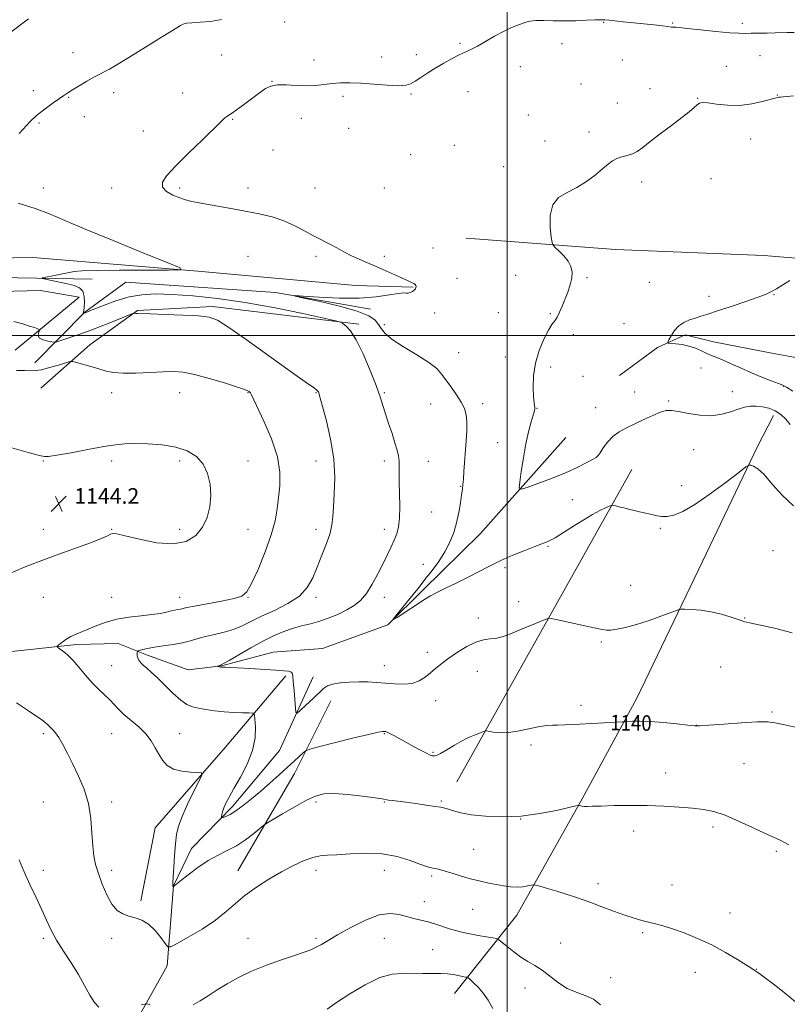
# Model space of a CAD drawing. Extents: x 2142300 to 2145200, y 359800 to 362700.
# Drawn here: x 2143250 to 2143644, y 360157 to 360662 of the extents above; entities that cross this region are included whole.
import ezdxf

# ---------------------------------------------------------------- set-up
doc = ezdxf.new("R2010")
doc.units = 0
doc.header["$MEASUREMENT"] = 0
for name, color, linetype, lineweight in [('32000', 7, 'Continuous', 0), ('DTM HARD BREAKLINE', 7, 'Continuous', 0), ('DTM SPOT ELEVATION', 2, 'Continuous', 13), ('INDEX CONTOUR', 41, 'Continuous', 13), ('INDEX CONTOUR LABEL', 244, 'Continuous', 0), ('INTERMEDIATE CONTOUR', 44, 'Continuous', 0), ('SPOT ELEVATION', 7, 'Continuous', 0)]:
    doc.layers.add(name, color=color, linetype=linetype, lineweight=lineweight)
doc.styles.add('Style-ITALICS', font='ITALICS.shx')

# ---------------------------------------------------------------- blocks, each defined once
blk = doc.blocks.new('SPOT')
at = {"layer": 'SPOT ELEVATION'}
for p, q in [((-3.91, -3.91), (3.82, 3.81)), ((-1.65, 3.77), (1.72, -3.93))]:
    blk.add_line(p, q, dxfattribs=at)

msp = doc.modelspace()

# ---------------------------------------------------------------- linework, layer by layer
at = {"layer": '32000', "flags": 128}
for points in [[(2143500, 362500), (2143500, 360000)], [(2142500, 360500), (2145000, 360500)]]:
    msp.add_lwpolyline(points, dxfattribs=at)
at = {"layer": 'DTM HARD BREAKLINE'}
for points in [[(2143287.02, 360528.93, 1137.33), (2143220.2, 360530.24, 1139.02), (2143160.68, 360522.12, 1138.41), (2143103.89, 360532.79, 1140.41), (2143080.32, 360541.05, 1140.78), (2143051.8, 360549.89, 1142.54)], [(2143256.62, 360540.02, 1139.37), (2143206.93, 360539.2, 1140.31), (2143160.77, 360537.17, 1141.46), (2143126.91, 360542.46, 1142.93), (2143086.82, 360552.65, 1144.07)], [(2143479.08, 360549.94, 1134.69), (2143555.73, 360544.16, 1133.49), (2143631.75, 360541.06, 1132.42), (2143701.72, 360535.38, 1130.89), (2143766.37, 360530.44, 1129.95), (2143821.08, 360529.65, 1129.35), (2143860.33, 360521.74, 1129.15), (2143905.69, 360521.09, 1129.15), (2143936.35, 360518.64, 1128.69), (2143970.36, 360517.48, 1128.15), (2144017.01, 360513.47, 1127.82), (2144093.85, 360521.04, 1125.88)], [(2143256.62, 360540.02, 1139.37), (2143341.21, 360533.08, 1137.9), (2143422.3, 360525.71, 1136.71), (2143451.79, 360524.92, 1136.1)], [(2143429.82, 360513.61, 1135.59), (2143381.09, 360522.07, 1136.08), (2143304.35, 360527.42, 1136.63), (2143283.24, 360511.99, 1137.92), (2143257.68, 360486.01, 1141.43)], [(2143247.53, 360492.52, 1140.84), (2143280.29, 360519.8, 1138.68), (2143260.47, 360523.14, 1138.88), (2143205.64, 360521.87, 1140.51), (2143190.4, 360519.27, 1140.45)], [(2143423.91, 360505.93, 1137.76), (2143348.78, 360515, 1139.66), (2143310.24, 360512.83, 1139.9), (2143285.85, 360495.31, 1141.37), (2143260.67, 360473.04, 1143.05)], [(2143557.7, 360479.5, 1132.23), (2143577.26, 360493.89, 1132.16), (2143591.36, 360500.36, 1131.7), (2143605.99, 360496.81, 1131.36), (2143635.93, 360491.04, 1130.63), (2143667.88, 360485.24, 1130.56)], [(2143473.05, 360162.45, 1148.84), (2143504.99, 360202.69, 1144.77), (2143538.55, 360262.26, 1141.84), (2143566.65, 360313.9, 1139.44), (2143600.36, 360384.13, 1137.23), (2143628.57, 360443.11, 1135.77), (2143636.81, 360459, 1134.57)], [(2143456.97, 360369.63, 1135.68), (2143486.11, 360398.34, 1135.11), (2143530.19, 360447.74, 1132.64)], [(2143474.26, 360271.07, 1140.91), (2143563.98, 360431.24, 1135.37)], [(2143438.73, 360351.65, 1136.04), (2143456.97, 360369.63, 1135.68)], [(2143438.73, 360351.65, 1136.04), (2143405.23, 360339.42, 1136.27), (2143379.88, 360337.56, 1136.64), (2143353.34, 360330.54, 1137.94), (2143336.24, 360328.54, 1138.43), (2143314.94, 360336.2, 1139.58), (2143300.46, 360342.07, 1140.87), (2143279.02, 360341.48, 1141.62), (2143239.27, 360337.23, 1143.09), (2143200.37, 360328.67, 1143.36), (2143154.54, 360334.68, 1145.3), (2143117.47, 360330.46, 1146.85)], [(2143400.4, 360324.95, 1136.98), (2143383.18, 360287.07, 1138.97), (2143359.09, 360258.42, 1139.56), (2143338.03, 360236.81, 1141.15), (2143328.7, 360217.76, 1141.97), (2143325.53, 360176.7, 1144.56), (2143308.46, 360146.05, 1146.83), (2143264.38, 360115.79, 1149.37)], [(2143386.37, 360325.45, 1138.37), (2143355.33, 360288.7, 1141.52), (2143319.38, 360247.38, 1143.05), (2143312.06, 360210, 1143.77)], [(2143409.57, 360312.65, 1138.86), (2143390.91, 360275.38, 1140.54), (2143361.83, 360225.46, 1143.32)]]:
    msp.add_polyline3d(points, dxfattribs=at)
at = {"layer": 'DTM SPOT ELEVATION'}
for p in [(2143385.87, 360660.93, 1137.28), (2143549.6, 360660.8, 1135.93), (2143585.05, 360660.36, 1136.11), (2143620.68, 360660.26, 1136.34), (2143475.81, 360649.91, 1136.17), (2143528.2, 360649.76, 1135.51), (2143277.27, 360645.25, 1138.64), (2143353.49, 360644.05, 1137.11), (2143400.93, 360641.39, 1136.6), (2143435.7, 360642.91, 1136.66), (2143453.43, 360644.24, 1136.39), (2143559.17, 360641.34, 1134.87), (2143629.91, 360643.58, 1135.22), (2143506.75, 360638.06, 1135.45), (2143612.52, 360638.09, 1134.96), (2143379.35, 360630.44, 1136.03), (2143256.85, 360625.62, 1138.42), (2143298.12, 360624.64, 1137.51), (2143333.41, 360624.46, 1136.74), (2143480, 360625.18, 1135.31), (2143537.99, 360629.17, 1134.67), (2143573.34, 360626.67, 1134.38), (2143274.92, 360622.21, 1137.91), (2143415.83, 360622.82, 1135.64), (2143450.63, 360623.99, 1135.85), (2143556.58, 360619.42, 1134.5), (2143597.87, 360621.78, 1134.06), (2143638.75, 360623.52, 1134.05), (2143282.96, 360612.33, 1137.45), (2143359.21, 360611.06, 1135.9), (2143394.41, 360611.48, 1135.32), (2143510.96, 360613.27, 1134.75), (2143259.7, 360609.13, 1137.85), (2143313.35, 360604.99, 1136.74), (2143418.65, 360606.43, 1135.06), (2143542.13, 360604.42, 1134.25), (2143519.54, 360599.8, 1134.42), (2143625.1, 360600.86, 1133.29), (2143379.93, 360595.28, 1135.5), (2143473, 360597.66, 1134.89), (2143450.53, 360592.82, 1134.64), (2143498.21, 360586.64, 1134.32), (2143569.15, 360578.91, 1133.75), (2143604.73, 360580.58, 1133.09), (2143261.99, 360575.69, 1137.42), (2143296.99, 360575.69, 1136.55), (2143331.99, 360575.69, 1135.7), (2143366.99, 360575.69, 1135.4), (2143401.49, 360575.69, 1135.04), (2143436.99, 360575.69, 1134.48), (2143461.9, 360544.91, 1134.95), (2143366.99, 360540.69, 1137.16), (2143401.99, 360540.69, 1136.36), (2143436.99, 360540.69, 1135.66), (2143474.36, 360529.38, 1134.79), (2143504.41, 360530.95, 1134.62), (2143541.09, 360529.75, 1133.86), (2143573.08, 360527.29, 1133.08), (2143603.67, 360520.17, 1132.38), (2143637.04, 360521.02, 1131.95), (2143462.76, 360511.53, 1135.14), (2143495.45, 360511.73, 1134.59), (2143522.14, 360511.34, 1134.09), (2143436.99, 360505.69, 1135.6), (2143560.09, 360506.12, 1133.16), (2143533.99, 360500.5, 1133.78), (2143475.14, 360491.34, 1135.2), (2143499.13, 360488.99, 1134.49), (2143522.41, 360483.98, 1133.66), (2143599.57, 360483.42, 1132.71), (2143539.02, 360479.07, 1132.85), (2143642.04, 360473.93, 1132.04), (2143296.99, 360470.69, 1142.59), (2143331.99, 360470.69, 1142.76), (2143366.99, 360470.69, 1142.09), (2143401.99, 360470.69, 1140.09), (2143436.99, 360470.69, 1137.84), (2143565.58, 360471.1, 1132.99), (2143615.64, 360471.29, 1133.27), (2143460.75, 360464.86, 1136.79), (2143487.44, 360465.14, 1135.55), (2143515.43, 360462.73, 1133.94), (2143545.46, 360462.97, 1132.97), (2143582.87, 360466.43, 1133.81), (2143495.16, 360445.01, 1134.94), (2143546.44, 360438.26, 1133.97), (2143595.86, 360441.55, 1134.81), (2143261.99, 360435.69, 1144.07), (2143296.99, 360435.69, 1144.44), (2143331.99, 360435.69, 1144.39), (2143366.99, 360435.69, 1143.39), (2143401.99, 360435.69, 1140.72), (2143436.99, 360435.69, 1138.43), (2143459.66, 360435.51, 1137.21), (2143476.15, 360422.6, 1136.08), (2143589.58, 360422.96, 1135.38), (2143533.43, 360415.77, 1135.08), (2143461.28, 360409.47, 1137.02), (2143261.99, 360400.69, 1144.3), (2143296.99, 360400.69, 1144.07), (2143331.99, 360400.69, 1144.59), (2143366.99, 360400.69, 1143.02), (2143401.99, 360400.69, 1140.49), (2143436.99, 360400.69, 1138.52), (2143578.59, 360401.1, 1136.19), (2143521.08, 360391.92, 1136.13), (2143636.47, 360389.59, 1136.88), (2143457.04, 360382.68, 1136.65), (2143498.9, 360380.9, 1136.26), (2143563.49, 360371.96, 1137.16), (2143261.99, 360365.69, 1143.62), (2143296.99, 360365.69, 1142.87), (2143331.99, 360365.69, 1142.7), (2143366.99, 360365.69, 1141.94), (2143401.99, 360365.69, 1139.65), (2143436.99, 360365.69, 1137.41), (2143505.99, 360363.45, 1137.33), (2143485.18, 360355.08, 1137.64), (2143621.96, 360355.1, 1137.93), (2143548.39, 360342.82, 1138.2), (2143459.1, 360337.42, 1137.65), (2143296.99, 360330.69, 1141.1), (2143436.99, 360330.69, 1137.3), (2143484.79, 360327.73, 1138.58), (2143609.59, 360329.93, 1138.91), (2143463.31, 360312.7, 1138.49), (2143537.91, 360310.28, 1139.54), (2143635.95, 360306.86, 1139.82), (2143597.15, 360300.08, 1139.98), (2143261.99, 360295.69, 1144.31), (2143296.99, 360295.69, 1142.86), (2143331.99, 360295.69, 1141.29), (2143436.99, 360295.69, 1140.1), (2143462, 360286.12, 1139.86), (2143512.27, 360289.97, 1140.44), (2143621.55, 360280.38, 1140.91), (2143581.45, 360275.62, 1141.34), (2143261.99, 360260.69, 1145.04), (2143296.99, 360260.69, 1143.57), (2143401.99, 360260.69, 1142.35), (2143436.99, 360260.69, 1142.09), (2143466.24, 360261.25, 1141.8), (2143507.05, 360252.01, 1142), (2143565.01, 360245.83, 1142.55), (2143605.74, 360247.91, 1142.35), (2143482.8, 360236.35, 1143.11), (2143638.25, 360235.43, 1142.21), (2143261.99, 360225.69, 1145.5), (2143296.99, 360225.69, 1143.58), (2143401.99, 360225.69, 1144.5), (2143436.99, 360225.69, 1144.81), (2143461.26, 360222.69, 1144.27), (2143546.6, 360218.74, 1143.58), (2143584.62, 360218.19, 1143.25), (2143457.6, 360209.62, 1145.27), (2143482.36, 360205.66, 1144.85), (2143614.44, 360203.75, 1143.52), (2143261.99, 360190.69, 1146.31), (2143296.99, 360190.69, 1144.31), (2143366.99, 360190.69, 1145.17), (2143401.99, 360190.69, 1145.73), (2143436.99, 360190.69, 1146.94), (2143569.59, 360193.72, 1144.2), (2143461.79, 360184.99, 1147.09), (2143527.48, 360188.33, 1145.02), (2143628.03, 360174.86, 1143.97), (2143553.24, 360170.61, 1145.56), (2143596.65, 360173.32, 1144.46), (2143509.13, 360165.24, 1146.81)]:
    msp.add_point(p, dxfattribs=at)
at = {"layer": 'INDEX CONTOUR'}
for points in [[(2143243.268, 360654.137, 1140), (2143254.271, 360662.617, 1140)], [(2143647.892, 360299.051, 1140), (2143641.724, 360300.479, 1140), (2143637.456, 360301.397, 1140), (2143633.653, 360301.835, 1140), (2143628.337, 360301.804, 1140), (2143620.272, 360301.359, 1140), (2143611.182, 360300.718, 1140), (2143603.532, 360300.139, 1140), (2143599.003, 360299.838, 1140), (2143596.146, 360299.857, 1140), (2143592.727, 360300.192, 1140), (2143587.134, 360300.803, 1140), (2143580.233, 360301.488, 1140), (2143573.51, 360302.007, 1140), (2143568.18, 360302.186, 1140), (2143564.365, 360302.122, 1140), (2143561.913, 360301.978, 1140), (2143560.496, 360301.881, 1140), (2143559.072, 360301.797, 1140), (2143534.111, 360300.444, 1140), (2143529.655, 360300.221, 1140), (2143526.104, 360300.104, 1140), (2143523.285, 360300.076, 1140), (2143520.497, 360299.93, 1140), (2143516.903, 360299.411, 1140), (2143506.295, 360297.223, 1140), (2143500.829, 360296.397, 1140), (2143496.327, 360296.254, 1140), (2143492.946, 360296.577, 1140), (2143489.458, 360297.253, 1140), (2143488.731, 360297.226, 1140), (2143487.885, 360296.908, 1140), (2143484.643, 360295.55, 1140), (2143482.779, 360294.798, 1140), (2143481.076, 360294.126, 1140), (2143479.174, 360293.277, 1140), (2143476.575, 360291.91, 1140), (2143473.01, 360289.846, 1140), (2143469.143, 360287.553, 1140), (2143465.87, 360285.663, 1140), (2143463.851, 360284.643, 1140), (2143462.805, 360284.311, 1140), (2143462.215, 360284.323, 1140), (2143461.585, 360284.434, 1140), (2143460.502, 360284.802, 1140), (2143458.573, 360285.687, 1140), (2143455.566, 360287.248, 1140), (2143451.891, 360289.247, 1140), (2143448.116, 360291.347, 1140), (2143441.933, 360294.812, 1140), (2143439.817, 360295.938, 1140), (2143438.429, 360296.571, 1140), (2143437.551, 360296.842, 1140), (2143436.894, 360296.927, 1140), (2143436.004, 360296.915, 1140), (2143433.751, 360296.533, 1140), (2143428.835, 360295.422, 1140), (2143420.628, 360293.4, 1140), (2143411.182, 360291.011, 1140), (2143403.22, 360288.976, 1140), (2143398.725, 360287.789, 1140), (2143396.714, 360287.026, 1140), (2143395.465, 360286.033, 1140), (2143390.776, 360281.738, 1140), (2143387.215, 360278.5, 1140), (2143382.992, 360274.69, 1140), (2143378.341, 360270.55, 1140), (2143373.528, 360266.35, 1140), (2143368.814, 360262.362, 1140), (2143364.458, 360258.86, 1140), (2143360.714, 360256.121, 1140), (2143357.785, 360254.33, 1140), (2143355.663, 360253.31, 1140), (2143354.287, 360252.794, 1140), (2143353.571, 360252.573, 1140), (2143353.341, 360252.68, 1140), (2143353.399, 360253.205, 1140), (2143353.597, 360254.218, 1140), (2143353.98, 360255.705, 1140), (2143354.64, 360257.628, 1140), (2143355.695, 360260.024, 1140), (2143357.349, 360263.217, 1140), (2143359.833, 360267.604, 1140), (2143363.183, 360273.405, 1140), (2143366.672, 360280.125, 1140), (2143369.38, 360287.094, 1140), (2143370.644, 360293.66, 1140), (2143370.835, 360299.251, 1140), (2143370.578, 360303.316, 1140), (2143370.29, 360305.51, 1140), (2143369.537, 360306.319, 1140), (2143367.671, 360306.439, 1140), (2143364.262, 360306.461, 1140), (2143359.738, 360306.583, 1140), (2143354.743, 360306.9, 1140), (2143349.853, 360307.468, 1140), (2143345.372, 360308.183, 1140), (2143341.54, 360308.902, 1140), (2143338.451, 360309.602, 1140), (2143335.639, 360310.742, 1140), (2143332.494, 360312.898, 1140), (2143328.613, 360316.395, 1140), (2143320.51, 360324.42, 1140), (2143317.399, 360327.289, 1140), (2143315.044, 360329.303, 1140), (2143313.279, 360330.83, 1140), (2143311.961, 360332.179, 1140), (2143311.034, 360333.438, 1140), (2143310.465, 360334.639, 1140), (2143310.204, 360335.789, 1140), (2143310.15, 360336.796, 1140), (2143310.185, 360337.539, 1140), (2143310.257, 360337.954, 1140), (2143310.57, 360338.192, 1140), (2143311.394, 360338.454, 1140), (2143312.973, 360338.899, 1140), (2143315.457, 360339.495, 1140), (2143318.974, 360340.165, 1140), (2143323.515, 360340.854, 1140), (2143328.532, 360341.598, 1140), (2143333.341, 360342.453, 1140), (2143337.465, 360343.455, 1140), (2143341.248, 360344.544, 1140), (2143345.241, 360345.642, 1140), (2143349.831, 360346.707, 1140), (2143354.745, 360347.865, 1140), (2143359.548, 360349.286, 1140), (2143363.99, 360351.105, 1140), (2143373.974, 360355.984, 1140), (2143380.569, 360359.027, 1140), (2143387.447, 360362.491, 1140), (2143393.377, 360366.404, 1140), (2143397.477, 360370.799, 1140), (2143400.252, 360375.727, 1140), (2143402.549, 360381.246, 1140), (2143405.002, 360387.292, 1140), (2143407.366, 360393.323, 1140), (2143409.181, 360398.675, 1140), (2143410.139, 360402.981, 1140), (2143410.537, 360407.072, 1140), (2143410.825, 360412.073, 1140), (2143411.287, 360418.853, 1140), (2143411.538, 360427.229, 1140), (2143411.03, 360436.761, 1140), (2143409.43, 360446.849, 1140), (2143407.276, 360456.257, 1140), (2143405.322, 360463.592, 1140), (2143403.606, 360469.838, 1140), (2143403.381, 360470.601, 1140), (2143403.132, 360471.158, 1140), (2143402.456, 360471.918, 1140), (2143400.932, 360473.143, 1140), (2143398.108, 360475.142, 1140), (2143393.417, 360478.4, 1140), (2143386.263, 360483.451, 1140), (2143366.068, 360497.96, 1140), (2143357.184, 360504.218, 1140), (2143351.405, 360507.888, 1140), (2143347.061, 360509.518, 1140), (2143341.68, 360510.12, 1140), (2143333.615, 360510.531, 1140), (2143324.498, 360510.886, 1140), (2143316.781, 360511.138, 1140), (2143310.383, 360511.31, 1140), (2143309.762, 360511.341, 1140), (2143309.37, 360511.409, 1140), (2143309.028, 360511.498, 1140), (2143308.775, 360511.576, 1140), (2143308.492, 360511.56, 1140), (2143307.414, 360511.157, 1140), (2143299.528, 360507.951, 1140), (2143292.937, 360505.324, 1140), (2143285.988, 360502.661, 1140), (2143279.691, 360500.402, 1140), (2143274.536, 360498.665, 1140), (2143270.88, 360497.484, 1140), (2143268.856, 360496.868, 1140), (2143267.688, 360496.703, 1140), (2143266.378, 360496.849, 1140), (2143264.234, 360497.2, 1140), (2143261.799, 360497.793, 1140), (2143259.929, 360498.701, 1140), (2143259.24, 360499.931, 1140), (2143259.404, 360501.234, 1140), (2143259.859, 360502.294, 1140), (2143260.104, 360502.897, 1140), (2143259.899, 360503.222, 1140), (2143259.071, 360503.548, 1140), (2143257.453, 360504.104, 1140), (2143254.924, 360504.921, 1140), (2143251.368, 360505.983, 1140), (2143246.785, 360507.308, 1140)]]:
    msp.add_polyline3d(points, dxfattribs=at)
at = {"layer": 'INTERMEDIATE CONTOUR'}
for points in [[(2143249.518, 360603.695, 1138), (2143253.28, 360607.813, 1138), (2143255.22, 360609.857, 1138), (2143256.255, 360610.871, 1138), (2143257.21, 360611.769, 1138), (2143258.544, 360612.928, 1138), (2143260.628, 360614.589, 1138), (2143263.65, 360616.871, 1138), (2143267.074, 360619.388, 1138), (2143270.181, 360621.628, 1138), (2143272.495, 360623.246, 1138), (2143274.506, 360624.571, 1138), (2143276.941, 360626.099, 1138), (2143280.315, 360628.174, 1138), (2143284.27, 360630.541, 1138), (2143288.236, 360632.79, 1138), (2143295.885, 360636.786, 1138), (2143301.142, 360639.748, 1138), (2143308.162, 360643.998, 1138), (2143315.834, 360648.787, 1138), (2143322.642, 360653.079, 1138), (2143327.428, 360656.075, 1138), (2143330.46, 360657.934, 1138), (2143332.366, 360659.053, 1138), (2143333.793, 360659.777, 1138), (2143335.484, 360660.241, 1138), (2143338.202, 360660.529, 1138), (2143342.462, 360660.761, 1138), (2143347.783, 360661.2, 1138), (2143353.43, 360662.147, 1138)], [(2143646.953, 360412.666, 1136), (2143641.259, 360418.078, 1136), (2143636.152, 360423.847, 1136), (2143631.906, 360428.682, 1136), (2143628.721, 360431.62, 1136), (2143626.516, 360433.007, 1136), (2143625.139, 360433.519, 1136), (2143624.235, 360433.582, 1136), (2143622.636, 360432.629, 1136), (2143618.97, 360429.84, 1136), (2143612.404, 360424.807, 1136), (2143604.247, 360418.752, 1136), (2143596.344, 360413.306, 1136), (2143590.156, 360409.737, 1136), (2143585.592, 360407.867, 1136), (2143582.178, 360407.157, 1136), (2143579.446, 360407.124, 1136), (2143576.962, 360407.521, 1136), (2143574.299, 360408.156, 1136), (2143571.187, 360408.862, 1136), (2143567.973, 360409.56, 1136), (2143565.157, 360410.191, 1136), (2143563.087, 360410.716, 1136), (2143559.937, 360411.605, 1136), (2143558.137, 360412.051, 1136), (2143556.333, 360412.465, 1136), (2143554.899, 360412.781, 1136), (2143554.058, 360412.931, 1136), (2143553.402, 360412.84, 1136), (2143552.371, 360412.43, 1136), (2143550.496, 360411.613, 1136), (2143547.682, 360410.263, 1136), (2143543.926, 360408.245, 1136), (2143539.349, 360405.535, 1136), (2143534.555, 360402.55, 1136), (2143527.029, 360397.745, 1136), (2143524.605, 360396.255, 1136), (2143522.58, 360395.146, 1136), (2143520.515, 360394.207, 1136), (2143517.895, 360393.175, 1136), (2143514.185, 360391.778, 1136), (2143509.058, 360389.815, 1136), (2143503.022, 360387.385, 1136), (2143496.793, 360384.66, 1136), (2143490.923, 360381.793, 1136), (2143479.667, 360375.915, 1136), (2143473.886, 360373.039, 1136), (2143468.44, 360370.405, 1136), (2143463.954, 360368.211, 1136), (2143460.784, 360366.537, 1136), (2143458.217, 360364.996, 1136), (2143443.517, 360355.439, 1136), (2143441.652, 360354.273, 1136), (2143441.477, 360354.467, 1136), (2143442.843, 360356.19, 1136), (2143448.745, 360363.406, 1136), (2143451.808, 360367.198, 1136), (2143454.132, 360370.138, 1136), (2143458.426, 360375.655, 1136), (2143461.48, 360379.556, 1136), (2143464.907, 360384.18, 1136), (2143468.129, 360389.103, 1136), (2143470.686, 360393.998, 1136), (2143472.615, 360398.914, 1136), (2143474.074, 360403.999, 1136), (2143475.2, 360409.274, 1136), (2143476.049, 360414.259, 1136), (2143476.652, 360418.349, 1136), (2143477.051, 360421.203, 1136), (2143477.33, 360423.532, 1136), (2143477.582, 360426.311, 1136), (2143477.881, 360430.274, 1136), (2143479.015, 360446.039, 1136), (2143479.297, 360451.172, 1136), (2143479.329, 360455.674, 1136), (2143478.971, 360459.358, 1136), (2143478.071, 360462.591, 1136), (2143476.471, 360465.88, 1136), (2143474.123, 360469.577, 1136), (2143471.41, 360473.43, 1136), (2143466.595, 360480.125, 1136), (2143463.954, 360483.051, 1136), (2143459.868, 360486.298, 1136), (2143453.766, 360490.179, 1136), (2143446.909, 360494.301, 1136), (2143441.018, 360498.096, 1136), (2143437.355, 360501.141, 1136), (2143435.354, 360503.593, 1136), (2143433.994, 360505.756, 1136), (2143432.234, 360507.895, 1136), (2143428.968, 360510.122, 1136), (2143423.071, 360512.51, 1136), (2143414.06, 360515.054, 1136), (2143404.015, 360517.437, 1136), (2143395.655, 360519.267, 1136), (2143391.239, 360520.251, 1136), (2143391.168, 360520.505, 1136), (2143395.383, 360520.247, 1136), (2143403.489, 360519.72, 1136), (2143413.759, 360519.267, 1136), (2143424.133, 360519.258, 1136), (2143432.885, 360519.916, 1136), (2143439.627, 360520.883, 1136), (2143444.304, 360521.654, 1136), (2143447.007, 360521.874, 1136), (2143448.399, 360521.779, 1136), (2143449.289, 360521.754, 1136), (2143450.312, 360522.088, 1136), (2143451.408, 360522.698, 1136), (2143452.346, 360523.406, 1136), (2143452.943, 360524.066, 1136), (2143453.227, 360524.661, 1136), (2143453.276, 360525.204, 1136), (2143453.14, 360525.712, 1136), (2143452.774, 360526.212, 1136), (2143452.103, 360526.733, 1136), (2143451.013, 360527.33, 1136), (2143449.229, 360528.163, 1136), (2143442.463, 360531.205, 1136), (2143437.752, 360533.305, 1136), (2143432.892, 360535.425, 1136), (2143428.353, 360537.345, 1136), (2143424.142, 360539.149, 1136), (2143420.148, 360540.999, 1136), (2143416.298, 360542.992, 1136), (2143412.684, 360544.979, 1136), (2143409.435, 360546.749, 1136), (2143406.576, 360548.191, 1136), (2143403.709, 360549.598, 1136), (2143400.329, 360551.362, 1136), (2143396.055, 360553.736, 1136), (2143390.997, 360556.4, 1136), (2143385.386, 360558.893, 1136), (2143379.377, 360560.871, 1136), (2143372.824, 360562.458, 1136), (2143365.502, 360563.895, 1136), (2143357.415, 360565.358, 1136), (2143342.827, 360567.938, 1136), (2143338.236, 360568.82, 1136), (2143334.981, 360569.617, 1136), (2143331.968, 360570.618, 1136), (2143328.459, 360572.051, 1136), (2143325.143, 360573.911, 1136), (2143323.068, 360576.13, 1136), (2143323.103, 360578.747, 1136), (2143325.41, 360582.217, 1136), (2143329.973, 360587.099, 1136), (2143336.502, 360593.603, 1136), (2143343.607, 360600.536, 1136), (2143353.326, 360609.924, 1136), (2143355.2, 360611.677, 1136), (2143356.174, 360612.457, 1136), (2143358.532, 360613.948, 1136), (2143360.965, 360615.628, 1136), (2143364.653, 360618.34, 1136), (2143372.922, 360624.549, 1136), (2143376.014, 360626.735, 1136), (2143378.781, 360628.069, 1136), (2143382.087, 360628.649, 1136), (2143386.537, 360628.618, 1136), (2143391.717, 360628.321, 1136), (2143396.954, 360628.15, 1136), (2143401.726, 360628.392, 1136), (2143406.097, 360628.895, 1136), (2143410.281, 360629.403, 1136), (2143414.531, 360629.697, 1136), (2143419.258, 360629.729, 1136), (2143424.913, 360629.487, 1136), (2143431.665, 360629.007, 1136), (2143438.54, 360628.508, 1136), (2143444.285, 360628.25, 1136), (2143448.035, 360628.46, 1136), (2143450.493, 360629.213, 1136), (2143452.754, 360630.552, 1136), (2143455.691, 360632.473, 1136), (2143459.301, 360634.807, 1136), (2143463.357, 360637.344, 1136), (2143467.617, 360639.874, 1136), (2143471.76, 360642.191, 1136), (2143475.449, 360644.093, 1136), (2143478.505, 360645.493, 1136), (2143481.394, 360646.783, 1136), (2143484.741, 360648.468, 1136), (2143488.962, 360650.877, 1136), (2143493.628, 360653.614, 1136), (2143498.102, 360656.1, 1136), (2143501.873, 360657.896, 1136), (2143504.941, 360659.115, 1136), (2143509.554, 360660.757, 1136), (2143511.79, 360661.339, 1136), (2143514.707, 360661.658, 1136), (2143518.726, 360661.673, 1136), (2143523.694, 360661.539, 1136), (2143529.313, 360661.461, 1136), (2143535.218, 360661.587, 1136), (2143540.757, 360661.828, 1136), (2143545.209, 360662.039, 1136), (2143548.134, 360662.103, 1136), (2143550.215, 360662.014, 1136), (2143552.413, 360661.793, 1136), (2143559.583, 360661.034, 1136), (2143575.46, 360659.395, 1136), (2143579.785, 360658.923, 1136), (2143582.391, 360658.599, 1136), (2143584.286, 360658.306, 1136), (2143584.78, 360658.267, 1136), (2143585.822, 360658.268, 1136), (2143586.589, 360658.243, 1136), (2143588.469, 360658.083, 1136), (2143592.52, 360657.668, 1136), (2143599.281, 360656.943, 1136), (2143607.225, 360656.11, 1136), (2143614.306, 360655.436, 1136), (2143619.048, 360655.118, 1136), (2143622.252, 360655.069, 1136), (2143625.291, 360655.135, 1136), (2143629.182, 360655.191, 1136), (2143633.525, 360655.233, 1136), (2143637.565, 360655.291, 1136), (2143643.784, 360655.452, 1136), (2143647.297, 360655.461, 1136)], [(2143645.265, 360454.337, 1134), (2143643.024, 360457.164, 1134), (2143640.444, 360459.565, 1134), (2143637.548, 360461.447, 1134), (2143634.385, 360462.746, 1134), (2143631.114, 360463.514, 1134), (2143627.919, 360463.83, 1134), (2143624.909, 360463.753, 1134), (2143621.885, 360463.259, 1134), (2143618.576, 360462.304, 1134), (2143614.735, 360460.945, 1134), (2143610.233, 360459.633, 1134), (2143604.968, 360458.922, 1134), (2143599.004, 360459.183, 1134), (2143593.063, 360460.062, 1134), (2143588.031, 360461.025, 1134), (2143584.479, 360461.597, 1134), (2143581.72, 360461.557, 1134), (2143578.753, 360460.744, 1134), (2143574.834, 360459.095, 1134), (2143570.263, 360456.94, 1134), (2143565.597, 360454.706, 1134), (2143561.307, 360452.689, 1134), (2143557.507, 360450.666, 1134), (2143554.225, 360448.284, 1134), (2143551.489, 360445.355, 1134), (2143549.333, 360442.35, 1134), (2143547.793, 360439.907, 1134), (2143546.78, 360438.445, 1134), (2143545.707, 360437.512, 1134), (2143543.861, 360436.44, 1134), (2143540.657, 360434.706, 1134), (2143536.019, 360432.371, 1134), (2143529.999, 360429.646, 1134), (2143522.873, 360426.77, 1134), (2143515.825, 360424.12, 1134), (2143510.265, 360422.103, 1134), (2143507.229, 360421.161, 1134), (2143506.256, 360421.861, 1134), (2143506.512, 360424.804, 1134), (2143507.288, 360430.27, 1134), (2143508.371, 360437.259, 1134), (2143509.673, 360444.452, 1134), (2143511.086, 360450.721, 1134), (2143512.417, 360455.714, 1134), (2143513.453, 360459.269, 1134), (2143514.041, 360461.351, 1134), (2143514.256, 360462.427, 1134), (2143514.236, 360463.09, 1134), (2143514.097, 360463.934, 1134), (2143513.889, 360465.552, 1134), (2143513.645, 360468.539, 1134), (2143513.453, 360473.274, 1134), (2143513.632, 360479.287, 1134), (2143514.557, 360485.89, 1134), (2143516.443, 360492.412, 1134), (2143518.858, 360498.242, 1134), (2143521.207, 360502.78, 1134), (2143523.035, 360505.682, 1134), (2143524.445, 360507.612, 1134), (2143525.679, 360509.488, 1134), (2143526.939, 360512.034, 1134), (2143528.274, 360515.195, 1134), (2143531.147, 360522.386, 1134), (2143532.422, 360526.011, 1134), (2143533.243, 360529.438, 1134), (2143533.374, 360532.557, 1134), (2143532.738, 360535.445, 1134), (2143531.293, 360538.23, 1134), (2143529.11, 360540.962, 1134), (2143526.709, 360543.396, 1134), (2143524.723, 360545.213, 1134), (2143523.602, 360546.347, 1134), (2143523.075, 360547.732, 1134), (2143522.693, 360550.557, 1134), (2143522.207, 360555.547, 1134), (2143522.194, 360561.576, 1134), (2143523.431, 360567.056, 1134), (2143526.45, 360570.829, 1134), (2143530.794, 360573.46, 1134), (2143535.76, 360575.943, 1134), (2143540.705, 360579.016, 1134), (2143545.234, 360582.392, 1134), (2143549.013, 360585.526, 1134), (2143551.851, 360587.983, 1134), (2143554.126, 360589.76, 1134), (2143556.36, 360590.963, 1134), (2143558.939, 360591.735, 1134), (2143561.709, 360592.37, 1134), (2143564.382, 360593.197, 1134), (2143566.836, 360594.525, 1134), (2143569.613, 360596.577, 1134), (2143573.42, 360599.558, 1134), (2143578.656, 360603.51, 1134), (2143584.475, 360607.851, 1134), (2143589.725, 360611.837, 1134), (2143593.513, 360614.882, 1134), (2143595.993, 360617.016, 1134), (2143597.58, 360618.426, 1134), (2143598.76, 360619.272, 1134), (2143600.292, 360619.598, 1134), (2143603.002, 360619.42, 1134), (2143607.46, 360618.834, 1134), (2143613.195, 360618.25, 1134), (2143619.475, 360618.155, 1134), (2143625.601, 360618.872, 1134), (2143630.99, 360620.05, 1134), (2143637.551, 360621.85, 1134), (2143638.822, 360622.155, 1134), (2143639.555, 360622.291, 1134), (2143640.357, 360622.424, 1134), (2143641.646, 360622.588, 1134), (2143643.797, 360622.781, 1134), (2143647.047, 360623.001, 1134)], [(2143646.384, 360347.55, 1138), (2143637.339, 360349.891, 1138), (2143630.038, 360351.414, 1138), (2143625.3, 360352.389, 1138), (2143622.128, 360353.169, 1138), (2143619.068, 360354.127, 1138), (2143614.989, 360355.507, 1138), (2143610.037, 360357.046, 1138), (2143604.675, 360358.353, 1138), (2143599.389, 360359.133, 1138), (2143594.732, 360359.484, 1138), (2143591.277, 360359.599, 1138), (2143589.256, 360359.586, 1138), (2143587.53, 360359.209, 1138), (2143584.621, 360358.146, 1138), (2143579.51, 360356.224, 1138), (2143573.017, 360353.887, 1138), (2143566.421, 360351.727, 1138), (2143560.796, 360350.214, 1138), (2143556.384, 360349.32, 1138), (2143553.22, 360348.889, 1138), (2143551.102, 360348.811, 1138), (2143548.865, 360349.142, 1138), (2143538.998, 360351.347, 1138), (2143526.071, 360354.18, 1138), (2143522.643, 360354.844, 1138), (2143520.507, 360354.718, 1138), (2143517.831, 360353.696, 1138), (2143513.32, 360351.787, 1138), (2143507.818, 360349.474, 1138), (2143502.703, 360347.358, 1138), (2143499.003, 360345.91, 1138), (2143496.327, 360345.074, 1138), (2143493.932, 360344.664, 1138), (2143491.181, 360344.442, 1138), (2143487.874, 360343.969, 1138), (2143483.92, 360342.75, 1138), (2143479.332, 360340.471, 1138), (2143474.56, 360337.522, 1138), (2143470.16, 360334.47, 1138), (2143466.54, 360331.76, 1138), (2143463.521, 360329.346, 1138), (2143460.776, 360327.06, 1138), (2143457.993, 360324.819, 1138), (2143454.913, 360322.88, 1138), (2143451.289, 360321.582, 1138), (2143446.981, 360321.148, 1138), (2143442.264, 360321.326, 1138), (2143437.52, 360321.744, 1138), (2143433.019, 360322.09, 1138), (2143428.597, 360322.285, 1138), (2143423.977, 360322.31, 1138), (2143419.042, 360322.145, 1138), (2143414.303, 360321.771, 1138), (2143410.43, 360321.171, 1138), (2143407.824, 360320.284, 1138), (2143405.833, 360318.882, 1138), (2143400.314, 360313.64, 1138), (2143396.788, 360310.352, 1138), (2143393.874, 360307.658, 1138), (2143392.246, 360306.285, 1138), (2143391.586, 360306.59, 1138), (2143391.329, 360308.831, 1138), (2143390.637, 360317.996, 1138), (2143390.281, 360322.452, 1138), (2143389.993, 360325.318, 1138), (2143389.624, 360326.819, 1138), (2143388.976, 360327.5, 1138), (2143387.773, 360327.843, 1138), (2143385.423, 360328.064, 1138), (2143381.262, 360328.317, 1138), (2143367.931, 360329.155, 1138), (2143361.692, 360329.533, 1138), (2143357.558, 360329.745, 1138), (2143355.243, 360329.828, 1138), (2143353.432, 360329.87, 1138), (2143353.058, 360329.905, 1138), (2143351.342, 360330.281, 1138), (2143351.347, 360330.327, 1138), (2143351.55, 360330.41, 1138), (2143352.846, 360330.882, 1138), (2143353.301, 360331.065, 1138), (2143354.492, 360331.708, 1138), (2143357.304, 360333.338, 1138), (2143362.274, 360336.26, 1138), (2143368.555, 360339.886, 1138), (2143374.951, 360343.408, 1138), (2143380.527, 360346.185, 1138), (2143385.397, 360348.246, 1138), (2143389.937, 360349.787, 1138), (2143394.466, 360351.016, 1138), (2143399.081, 360352.171, 1138), (2143403.823, 360353.501, 1138), (2143408.678, 360355.19, 1138), (2143413.414, 360357.161, 1138), (2143417.745, 360359.275, 1138), (2143421.473, 360361.488, 1138), (2143424.748, 360364.153, 1138), (2143427.81, 360367.721, 1138), (2143430.833, 360372.448, 1138), (2143433.739, 360377.811, 1138), (2143436.383, 360383.091, 1138), (2143438.652, 360387.713, 1138), (2143440.55, 360391.676, 1138), (2143442.11, 360395.126, 1138), (2143443.355, 360398.299, 1138), (2143444.255, 360401.815, 1138), (2143444.768, 360406.385, 1138), (2143444.892, 360412.407, 1138), (2143444.79, 360419.014, 1138), (2143444.664, 360425.023, 1138), (2143444.656, 360429.545, 1138), (2143444.68, 360432.872, 1138), (2143444.59, 360435.59, 1138), (2143444.25, 360438.249, 1138), (2143443.571, 360441.267, 1138), (2143442.475, 360445.03, 1138), (2143440.946, 360449.741, 1138), (2143439.224, 360454.894, 1138), (2143437.613, 360459.804, 1138), (2143436.281, 360464.086, 1138), (2143434.842, 360468.567, 1138), (2143432.774, 360474.376, 1138), (2143429.741, 360482.153, 1138), (2143426.149, 360490.575, 1138), (2143422.588, 360497.828, 1138), (2143419.563, 360502.537, 1138), (2143417.222, 360505.082, 1138), (2143415.625, 360506.28, 1138), (2143414.464, 360506.909, 1138), (2143411.963, 360507.599, 1138), (2143405.977, 360508.943, 1138), (2143395.102, 360511.316, 1138), (2143380.895, 360514.234, 1138), (2143365.651, 360516.999, 1138), (2143351.348, 360519.05, 1138), (2143338.688, 360520.383, 1138), (2143328.056, 360521.134, 1138), (2143319.607, 360521.386, 1138), (2143312.585, 360521.014, 1138), (2143306.007, 360519.843, 1138), (2143299.214, 360517.834, 1138), (2143292.856, 360515.502, 1138), (2143287.907, 360513.501, 1138), (2143283.365, 360511.639, 1138), (2143282.642, 360511.402, 1138), (2143282.591, 360511.408, 1138), (2143282.513, 360511.428, 1138), (2143282.444, 360511.501, 1138), (2143282.439, 360511.673, 1138), (2143282.537, 360512.036, 1138), (2143282.718, 360512.874, 1138), (2143282.943, 360514.517, 1138), (2143283.129, 360517.121, 1138), (2143282.991, 360520.128, 1138), (2143282.199, 360522.806, 1138), (2143280.486, 360524.609, 1138), (2143277.861, 360525.741, 1138), (2143274.397, 360526.593, 1138), (2143270.292, 360527.465, 1138), (2143266.233, 360528.299, 1138), (2143263.032, 360528.946, 1138), (2143261.373, 360529.319, 1138), (2143261.437, 360529.585, 1138), (2143263.28, 360529.97, 1138), (2143266.766, 360530.632, 1138), (2143270.991, 360531.453, 1138), (2143277.859, 360532.849, 1138), (2143281.799, 360533.26, 1138), (2143289.072, 360533.501, 1138), (2143301.013, 360533.6, 1138), (2143314.735, 360533.608, 1138), (2143326.294, 360533.58, 1138), (2143332.375, 360533.707, 1138), (2143332.192, 360534.728, 1138), (2143325.585, 360537.518, 1138), (2143313.058, 360542.56, 1138), (2143297.75, 360548.77, 1138), (2143283.463, 360554.671, 1138), (2143272.995, 360559.14, 1138), (2143265.144, 360562.461, 1138), (2143257.706, 360565.271, 1138), (2143249.127, 360568.045, 1138)], [(2143646.643, 360471.567, 1132), (2143643.508, 360473.543, 1132), (2143641.532, 360474.563, 1132), (2143639.268, 360475.448, 1132), (2143635.61, 360476.853, 1132), (2143630.807, 360478.758, 1132), (2143625.449, 360480.973, 1132), (2143620.084, 360483.302, 1132), (2143615.107, 360485.516, 1132), (2143610.874, 360487.381, 1132), (2143607.602, 360488.75, 1132), (2143604.958, 360489.827, 1132), (2143602.468, 360490.906, 1132), (2143599.74, 360492.191, 1132), (2143596.707, 360493.522, 1132), (2143593.384, 360494.653, 1132), (2143589.87, 360495.394, 1132), (2143586.602, 360495.805, 1132), (2143584.103, 360496.005, 1132), (2143582.771, 360496.163, 1132), (2143582.494, 360496.633, 1132), (2143583.035, 360497.819, 1132), (2143584.189, 360499.952, 1132), (2143585.884, 360502.564, 1132), (2143588.083, 360505.016, 1132), (2143590.717, 360506.818, 1132), (2143593.6, 360508.068, 1132), (2143596.514, 360509.013, 1132), (2143599.419, 360509.907, 1132), (2143602.974, 360511.025, 1132), (2143608.015, 360512.648, 1132), (2143614.951, 360514.924, 1132), (2143622.497, 360517.457, 1132), (2143628.942, 360519.717, 1132), (2143633.081, 360521.342, 1132), (2143635.739, 360522.634, 1132), (2143638.244, 360524.064, 1132), (2143641.559, 360525.995, 1132), (2143645.163, 360528.367, 1132)], [(2143644.614, 360238.801, 1142), (2143640.16, 360241.095, 1142), (2143632.146, 360244.644, 1142), (2143625.971, 360247.57, 1142), (2143618.79, 360250.941, 1142), (2143611.868, 360253.902, 1142), (2143606.095, 360255.81, 1142), (2143600.873, 360256.879, 1142), (2143595.226, 360257.537, 1142), (2143588.402, 360258.123, 1142), (2143580.53, 360258.62, 1142), (2143571.961, 360258.926, 1142), (2143563.145, 360258.971, 1142), (2143554.94, 360258.838, 1142), (2143548.304, 360258.643, 1142), (2143543.912, 360258.49, 1142), (2143541.302, 360258.413, 1142), (2143539.732, 360258.433, 1142), (2143538.579, 360258.555, 1142), (2143537.718, 360258.727, 1142), (2143537.146, 360258.882, 1142), (2143536.661, 360258.927, 1142), (2143535.268, 360258.657, 1142), (2143531.773, 360257.841, 1142), (2143525.37, 360256.384, 1142), (2143516.811, 360254.736, 1142), (2143507.235, 360253.486, 1142), (2143497.701, 360253.077, 1142), (2143488.948, 360253.388, 1142), (2143481.63, 360254.155, 1142), (2143476.222, 360255.129, 1142), (2143472.461, 360256.122, 1142), (2143469.9, 360256.965, 1142), (2143468.023, 360257.544, 1142), (2143466.024, 360257.985, 1142), (2143463.03, 360258.471, 1142), (2143458.488, 360259.13, 1142), (2143453.131, 360259.871, 1142), (2143448.018, 360260.55, 1142), (2143441.11, 360261.406, 1142), (2143439.176, 360261.667, 1142), (2143435.96, 360262.249, 1142), (2143432.232, 360262.824, 1142), (2143425.864, 360263.683, 1142), (2143418.195, 360264.548, 1142), (2143411.096, 360265.057, 1142), (2143405.888, 360264.875, 1142), (2143401.691, 360263.778, 1142), (2143397.077, 360261.57, 1142), (2143391.106, 360258.249, 1142), (2143384.801, 360254.589, 1142), (2143379.673, 360251.558, 1142), (2143376.742, 360249.798, 1142), (2143375.058, 360248.653, 1142), (2143373.176, 360247.141, 1142), (2143369.993, 360244.566, 1142), (2143365.762, 360241.369, 1142), (2143361.077, 360238.275, 1142), (2143356.398, 360235.784, 1142), (2143351.648, 360233.484, 1142), (2143346.619, 360230.736, 1142), (2143341.271, 360227.157, 1142), (2143336.247, 360223.374, 1142), (2143332.359, 360220.266, 1142), (2143328.929, 360217.444, 1142), (2143328.681, 360217.297, 1142), (2143328.654, 360217.303, 1142), (2143328.573, 360217.421, 1142), (2143328.514, 360217.547, 1142), (2143328.466, 360217.732, 1142), (2143328.449, 360218.114, 1142), (2143328.497, 360219.356, 1142), (2143328.646, 360222.25, 1142), (2143328.919, 360227.236, 1142), (2143329.299, 360233.341, 1142), (2143329.752, 360239.24, 1142), (2143330.321, 360244.01, 1142), (2143331.33, 360248.346, 1142), (2143333.174, 360253.347, 1142), (2143336.037, 360259.676, 1142), (2143339.25, 360266.253, 1142), (2143341.931, 360271.564, 1142), (2143343.317, 360274.503, 1142), (2143343.126, 360275.605, 1142), (2143341.193, 360275.814, 1142), (2143337.559, 360275.965, 1142), (2143333.073, 360276.451, 1142), (2143328.792, 360277.555, 1142), (2143325.531, 360279.48, 1142), (2143323.142, 360282.092, 1142), (2143321.238, 360285.176, 1142), (2143319.433, 360288.536, 1142), (2143317.339, 360292.058, 1142), (2143314.573, 360295.644, 1142), (2143310.929, 360299.191, 1142), (2143303.323, 360305.621, 1142), (2143300.578, 360308.277, 1142), (2143298.367, 360310.686, 1142), (2143296.139, 360313.06, 1142), (2143293.462, 360315.604, 1142), (2143290.379, 360318.491, 1142), (2143287.052, 360321.885, 1142), (2143283.636, 360325.833, 1142), (2143280.264, 360329.905, 1142), (2143277.063, 360333.551, 1142), (2143274.173, 360336.335, 1142), (2143271.773, 360338.272, 1142), (2143270.056, 360339.486, 1142), (2143269.177, 360340.151, 1142), (2143269.141, 360340.63, 1142), (2143269.918, 360341.331, 1142), (2143271.449, 360342.544, 1142), (2143273.563, 360344.07, 1142), (2143276.061, 360345.59, 1142), (2143278.799, 360346.878, 1142), (2143285.369, 360349.476, 1142), (2143289.463, 360351.187, 1142), (2143294.226, 360352.984, 1142), (2143299.735, 360354.526, 1142), (2143305.927, 360355.572, 1142), (2143312.18, 360356.267, 1142), (2143317.73, 360356.852, 1142), (2143322, 360357.508, 1142), (2143325.155, 360358.181, 1142), (2143327.546, 360358.758, 1142), (2143329.476, 360359.158, 1142), (2143331.054, 360359.432, 1142), (2143332.34, 360359.666, 1142), (2143335.619, 360360.426, 1142), (2143339.572, 360361.229, 1142), (2143353.392, 360363.834, 1142), (2143359.838, 360365.153, 1142), (2143363.917, 360366.371, 1142), (2143366.467, 360368.503, 1142), (2143368.881, 360372.82, 1142), (2143372.176, 360380.081, 1142), (2143375.84, 360388.998, 1142), (2143378.984, 360397.768, 1142), (2143380.952, 360405.022, 1142), (2143382.027, 360411.125, 1142), (2143382.726, 360416.871, 1142), (2143383.36, 360422.981, 1142), (2143383.4, 360429.875, 1142), (2143382.107, 360437.894, 1142), (2143379.078, 360447.056, 1142), (2143375.232, 360456.071, 1142), (2143368.825, 360469.703, 1142), (2143368.311, 360470.58, 1142), (2143367.567, 360471.251, 1142), (2143365.675, 360472.154, 1142), (2143361.656, 360473.595, 1142), (2143354.99, 360475.725, 1142), (2143347.007, 360478.087, 1142), (2143339.492, 360480.072, 1142), (2143333.709, 360481.212, 1142), (2143328.824, 360481.608, 1142), (2143323.474, 360481.506, 1142), (2143316.739, 360481.152, 1142), (2143309.456, 360480.798, 1142), (2143302.9, 360480.702, 1142), (2143297.979, 360481.059, 1142), (2143294.138, 360481.821, 1142), (2143290.452, 360482.879, 1142), (2143286.291, 360484.107, 1142), (2143278.94, 360486.232, 1142), (2143277.049, 360486.709, 1142), (2143275.628, 360486.66, 1142), (2143273.462, 360486.04, 1142), (2143269.725, 360484.888, 1142), (2143265.175, 360483.564, 1142), (2143260.96, 360482.507, 1142), (2143257.879, 360482.035, 1142), (2143255.318, 360481.985, 1142), (2143252.312, 360482.07, 1142), (2143248.177, 360482.087, 1142)], [(2143245.375, 360378.358, 1144), (2143253.511, 360381.646, 1144), (2143262.541, 360385.113, 1144), (2143271.856, 360388.5, 1144), (2143280.523, 360391.583, 1144), (2143287.527, 360394.147, 1144), (2143292.147, 360396.035, 1144), (2143294.846, 360397.318, 1144), (2143296.381, 360398.123, 1144), (2143297.6, 360398.519, 1144), (2143299.711, 360398.334, 1144), (2143304.016, 360397.337, 1144), (2143311.277, 360395.516, 1144), (2143320.123, 360393.743, 1144), (2143328.647, 360393.108, 1144), (2143335.328, 360394.436, 1144), (2143340.186, 360397.482, 1144), (2143343.627, 360401.737, 1144), (2143345.998, 360406.74, 1144), (2143347.414, 360412.23, 1144), (2143347.929, 360417.996, 1144), (2143347.574, 360423.8, 1144), (2143346.281, 360429.298, 1144), (2143343.958, 360434.12, 1144), (2143340.516, 360437.97, 1144), (2143335.876, 360440.84, 1144), (2143329.959, 360442.801, 1144), (2143322.88, 360443.944, 1144), (2143315.516, 360444.465, 1144), (2143308.934, 360444.584, 1144), (2143303.775, 360444.459, 1144), (2143298.954, 360443.997, 1144), (2143292.96, 360443.043, 1144), (2143284.876, 360441.55, 1144), (2143276.171, 360439.907, 1144), (2143268.912, 360438.608, 1144), (2143264.618, 360438.018, 1144), (2143262.628, 360437.965, 1144), (2143261.736, 360438.144, 1144), (2143260.761, 360438.362, 1144), (2143258.622, 360438.87, 1144), (2143254.264, 360440.034, 1144), (2143238.39, 360444.509, 1144)], [(2143648.123, 360158.116, 1144), (2143642.311, 360162.97, 1144), (2143636.55, 360167.429, 1144), (2143631.919, 360170.875, 1144), (2143629.194, 360172.884, 1144), (2143627.936, 360173.796, 1144), (2143627.404, 360174.142, 1144), (2143626.861, 360174.448, 1144), (2143625.588, 360175.208, 1144), (2143622.87, 360176.911, 1144), (2143618.22, 360179.852, 1144), (2143612.064, 360183.563, 1144), (2143605.052, 360187.38, 1144), (2143597.818, 360190.746, 1144), (2143590.914, 360193.511, 1144), (2143584.872, 360195.627, 1144), (2143580.055, 360197.099, 1144), (2143576.147, 360198.135, 1144), (2143572.662, 360198.991, 1144), (2143569.135, 360199.912, 1144), (2143565.175, 360201.077, 1144), (2143560.412, 360202.651, 1144), (2143554.676, 360204.709, 1144), (2143548.603, 360206.968, 1144), (2143543.03, 360209.058, 1144), (2143538.526, 360210.711, 1144), (2143534.581, 360212.079, 1144), (2143530.415, 360213.419, 1144), (2143525.547, 360214.901, 1144), (2143520.683, 360216.341, 1144), (2143516.827, 360217.467, 1144), (2143514.653, 360218.073, 1144), (2143513.514, 360218.216, 1144), (2143512.435, 360218.021, 1144), (2143510.637, 360217.624, 1144), (2143508.131, 360217.226, 1144), (2143505.126, 360217.041, 1144), (2143501.804, 360217.227, 1144), (2143498.241, 360217.715, 1144), (2143494.488, 360218.378, 1144), (2143490.568, 360219.126, 1144), (2143486.402, 360220.014, 1144), (2143481.878, 360221.13, 1144), (2143477.008, 360222.507, 1144), (2143472.266, 360223.942, 1144), (2143468.246, 360225.173, 1144), (2143465.374, 360226.005, 1144), (2143463.413, 360226.507, 1144), (2143461.958, 360226.814, 1144), (2143460.557, 360227.093, 1144), (2143458.568, 360227.635, 1144), (2143455.302, 360228.767, 1144), (2143450.251, 360230.635, 1144), (2143443.649, 360232.672, 1144), (2143435.911, 360234.133, 1144), (2143427.55, 360234.497, 1144), (2143419.469, 360234.131, 1144), (2143412.664, 360233.625, 1144), (2143407.782, 360233.387, 1144), (2143404.055, 360233.112, 1144), (2143400.364, 360232.31, 1144), (2143395.81, 360230.605, 1144), (2143390.376, 360228.051, 1144), (2143384.268, 360224.813, 1144), (2143377.747, 360221.062, 1144), (2143371.302, 360216.996, 1144), (2143365.478, 360212.816, 1144), (2143360.568, 360208.671, 1144), (2143355.842, 360204.479, 1144), (2143350.317, 360200.101, 1144), (2143343.439, 360195.533, 1144), (2143336.364, 360191.304, 1144), (2143330.678, 360188.079, 1144), (2143327.474, 360186.41, 1144), (2143325.875, 360186.398, 1144), (2143324.51, 360188.032, 1144), (2143322.298, 360191.132, 1144), (2143319.324, 360194.832, 1144), (2143315.964, 360198.096, 1144), (2143312.54, 360200.155, 1144), (2143309.171, 360201.317, 1144), (2143305.923, 360202.16, 1144), (2143302.847, 360203.25, 1144), (2143299.933, 360205.116, 1144), (2143297.156, 360208.28, 1144), (2143294.519, 360213.011, 1144), (2143292.151, 360218.581, 1144), (2143290.208, 360224.012, 1144), (2143288.802, 360228.641, 1144), (2143287.869, 360233.074, 1144), (2143287.295, 360238.236, 1144), (2143286.914, 360244.775, 1144), (2143286.332, 360252.244, 1144), (2143285.097, 360259.924, 1144), (2143282.913, 360267.207, 1144), (2143280.102, 360273.94, 1144), (2143277.139, 360280.082, 1144), (2143274.422, 360285.565, 1144), (2143272.036, 360290.21, 1144), (2143269.986, 360293.81, 1144), (2143268.274, 360296.25, 1144), (2143266.889, 360297.8, 1144), (2143265.818, 360298.823, 1144), (2143264.13, 360300.492, 1144), (2143262.9, 360301.53, 1144), (2143260.976, 360302.952, 1144), (2143258.065, 360304.975, 1144), (2143253.882, 360307.826, 1144), (2143248.252, 360311.527, 1144)], [(2143290.378, 360155.406, 1146), (2143288.162, 360157.875, 1146), (2143285.804, 360161.678, 1146), (2143283.14, 360166.566, 1146), (2143279.973, 360172.167, 1146), (2143276.227, 360178.117, 1146), (2143272.317, 360184.085, 1146), (2143268.779, 360189.75, 1146), (2143265.978, 360194.927, 1146), (2143263.59, 360199.991, 1146), (2143261.116, 360205.453, 1146), (2143258.203, 360211.662, 1146), (2143255.075, 360218.295, 1146), (2143252.098, 360224.867, 1146), (2143249.554, 360231.012, 1146)], [(2143548.002, 360156.652, 1146), (2143544.31, 360159.456, 1146), (2143540.113, 360161.437, 1146), (2143535.553, 360163.081, 1146), (2143530.887, 360165.099, 1146), (2143526.339, 360167.977, 1146), (2143517.98, 360174.389, 1146), (2143514.266, 360176.814, 1146), (2143510.714, 360178.884, 1146), (2143507.119, 360181.109, 1146), (2143503.403, 360183.815, 1146), (2143499.973, 360186.578, 1146), (2143497.362, 360188.792, 1146), (2143495.841, 360190.031, 1146), (2143494.639, 360190.597, 1146), (2143492.727, 360190.975, 1146), (2143489.392, 360191.548, 1146), (2143485.185, 360192.289, 1146), (2143480.974, 360193.067, 1146), (2143477.407, 360193.796, 1146), (2143474.244, 360194.57, 1146), (2143471.026, 360195.523, 1146), (2143463.515, 360198.042, 1146), (2143459.585, 360199.226, 1146), (2143455.802, 360200.143, 1146), (2143452.12, 360200.949, 1146), (2143448.439, 360201.876, 1146), (2143444.583, 360202.975, 1146), (2143440.081, 360203.559, 1146), (2143434.392, 360202.763, 1146), (2143427.276, 360200.054, 1146), (2143419.724, 360196.241, 1146), (2143413.03, 360192.469, 1146), (2143408.153, 360189.636, 1146), (2143404.71, 360187.657, 1146), (2143401.979, 360186.196, 1146), (2143399.243, 360184.932, 1146), (2143395.789, 360183.586, 1146), (2143390.907, 360181.894, 1146), (2143384.19, 360179.655, 1146), (2143376.449, 360176.947, 1146), (2143368.799, 360173.914, 1146), (2143362.123, 360170.7, 1146), (2143356.37, 360167.44, 1146), (2143351.257, 360164.269, 1146), (2143346.573, 360161.32, 1146), (2143342.402, 360158.731, 1146), (2143338.896, 360156.636, 1146)], [(2143492.644, 360154.828, 1148), (2143490.271, 360159.013, 1148), (2143487.77, 360162.652, 1148), (2143485.19, 360165.662, 1148), (2143482.825, 360167.983, 1148), (2143481.032, 360169.563, 1148), (2143480.025, 360170.407, 1148), (2143479.465, 360170.75, 1148), (2143478.87, 360170.887, 1148), (2143477.852, 360171.064, 1148), (2143476.39, 360171.334, 1148), (2143472.362, 360172.149, 1148), (2143469.619, 360172.558, 1148), (2143466.08, 360172.789, 1148), (2143461.613, 360172.759, 1148), (2143456.557, 360172.628, 1148), (2143451.364, 360172.614, 1148), (2143446.309, 360172.757, 1148), (2143440.944, 360172.379, 1148), (2143434.64, 360170.619, 1148), (2143427.09, 360166.965, 1148), (2143419.273, 360162.286, 1148), (2143412.49, 360157.798, 1148), (2143407.672, 360154.439, 1148)], [(2143316.884, 360156.709, 1146), (2143315.256, 360157.071, 1146), (2143314.043, 360157.046, 1146), (2143312.206, 360156.612, 1146)]]:
    msp.add_polyline3d(points, dxfattribs=at)

# ---------------------------------------------------------------- block references
at = {"layer": 'SPOT ELEVATION'}
msp.add_blockref('SPOT', (2143269.874, 360413.736, 1144.162), dxfattribs=at)

# ---------------------------------------------------------------- texts
at = {"layer": 'INDEX CONTOUR LABEL', "style": 'Style-ITALICS', "width": 0.875}
msp.add_text('1140', height=8, rotation=359.2, dxfattribs=at).set_placement((2143552.975, 360297.475, 1140))
at = {"layer": 'SPOT ELEVATION', "style": 'Style-ITALICS'}
msp.add_text('1144.2', height=8, dxfattribs=at).set_placement((2143277.874, 360413.736, 1144.162))

doc.saveas('drawing.dxf')
